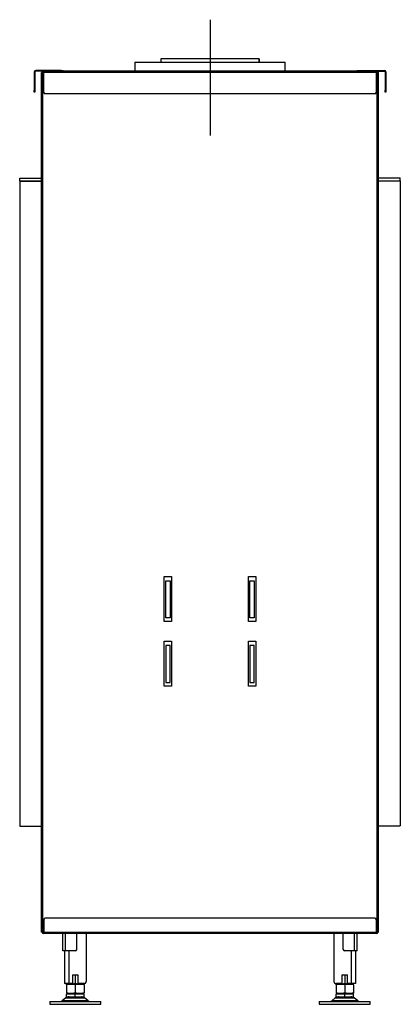
# Model space of a CAD drawing. Units: millimetres. Extents: x 181 to 2367, y 167 to 2768.
# Drawn here: x 1445 to 1969, y 1412 to 2768 of the extents above; entities that cross this region are included whole.
import ezdxf

# ---------------------------------------------------------------- set-up
doc = ezdxf.new("R2010")
doc.units = ezdxf.units.MM
for name, color, linetype in [('Default', 7, 'Continuous'), ('G8_12-01-01_U_PR', 7, 'Continuous'), ('GAS8_01-04_LEM_K', 7, 'Continuous'), ('GAS8_01-05_MN', 7, 'Continuous'), ('GAS8_02-02-01_KO', 7, 'Continuous'), ('GAS8_550_16-01_V', 7, 'Continuous'), ('GAS8_550_16-03_S', 7, 'Continuous'), ('GAS8_550DV_01-03', 7, 'Continuous'), ('GAS8_550DV_15-01', 7, 'Continuous'), ('GAS8_550DV_15-02', 7, 'Continuous'), ('GAS8_550DV_15-04', 7, 'Continuous'), ('GAS8_550V_16-02_', 7, 'Continuous'), ('GS_06-07_DRZIAK_', 7, 'Continuous'), ('MATICA__M16', 7, 'Continuous'), ('SKRUTKA_M16_X_60', 7, 'Continuous'), ('ZN_SP_PODLOZKA', 7, 'Continuous')]:
    doc.layers.add(name, color=color, linetype=linetype)

msp = doc.modelspace()

# ---------------------------------------------------------------- linework, layer by layer
at = {"layer": 'Default', "color": 7, "linetype": 'Continuous'}
msp.add_line((1707.2, 2768.4), (1707.2, 2608.7), dxfattribs=at)
at = {"layer": 'G8_12-01-01_U_PR', "color": 7, "linetype": 'Continuous'}
for p, q in [((1536.7, 1509.5), (1536.7, 1443.5)), ((1877.7, 1509.5), (1877.7, 1443.5)), ((1506.7, 1485.5), (1506.7, 1440.5)), ((1512.7, 1485.5), (1512.7, 1440.5)), ((1901.7, 1485.5), (1901.7, 1440.5)), ((1907.7, 1485.5), (1907.7, 1440.5)), ((1518.2, 1440.5), (1518.2, 1452.5)), ((1518.2, 1452.5), (1525.2, 1452.5)), ((1525.2, 1452.5), (1525.2, 1440.5)), ((1889.2, 1452.5), (1896.2, 1452.5)), ((1889.2, 1440.5), (1889.2, 1452.5)), ((1896.2, 1452.5), (1896.2, 1440.5)), ((1512.7, 1440.5), (1506.7, 1440.5)), ((1518.2, 1440.5), (1512.7, 1440.5)), ((1533.7, 1440.5), (1525.2, 1440.5)), ((1889.2, 1440.5), (1880.7, 1440.5)), ((1901.7, 1440.5), (1896.2, 1440.5)), ((1907.7, 1440.5), (1901.7, 1440.5))]:
    msp.add_line(p, q, dxfattribs=at)
for centre, start, end in [((1533.7, 1443.5), 270, 0), ((1880.7, 1443.5), 180, 270)]:
    msp.add_arc(centre, 3, start, end, dxfattribs=at)
at = {"layer": 'GAS8_01-04_LEM_K', "color": 7, "linetype": 'Continuous'}
for p, q in [((1603.7, 2710), (1810.7, 2710)), ((1603.7, 2710), (1603.7, 2697.5)), ((1810.7, 2697.5), (1810.7, 2710))]:
    msp.add_line(p, q, dxfattribs=at)
at = {"layer": 'GAS8_01-05_MN', "color": 7, "linetype": 'Continuous'}
for p, q in [((1646.2, 1944.5), (1646.2, 1995.5)), ((1646.2, 1995.5), (1652.2, 1995.5)), ((1652.2, 1995.5), (1652.2, 1944.5)), ((1762.2, 1944.5), (1762.2, 1995.5)), ((1762.2, 1995.5), (1768.2, 1995.5)), ((1768.2, 1995.5), (1768.2, 1944.5)), ((1652.2, 1944.5), (1646.2, 1944.5)), ((1768.2, 1944.5), (1762.2, 1944.5)), ((1652.2, 1906.5), (1646.2, 1906.5)), ((1646.2, 1906.5), (1646.2, 1855.5)), ((1652.2, 1855.5), (1652.2, 1906.5)), ((1768.2, 1906.5), (1762.2, 1906.5)), ((1762.2, 1906.5), (1762.2, 1855.5)), ((1768.2, 1855.5), (1768.2, 1906.5)), ((1646.2, 1855.5), (1652.2, 1855.5)), ((1762.2, 1855.5), (1768.2, 1855.5))]:
    msp.add_line(p, q, dxfattribs=at)
at = {"layer": 'GAS8_02-02-01_KO', "color": 7, "linetype": 'Continuous'}
for p, q in [((1774.7, 2714.5), (1639.7, 2714.5)), ((1639.7, 2714.5), (1639.7, 2710)), ((1774.7, 2714.5), (1774.7, 2714.5)), ((1774.7, 2714.5), (1774.7, 2710)), ((1774.7, 2710), (1774.7, 2714.5))]:
    msp.add_line(p, q, dxfattribs=at)
at = {"layer": 'GAS8_550_16-01_V', "color": 7, "linetype": 'Continuous'}
for p, q in [((1445.2, 2550), (1475.2, 2550)), ((1445.2, 2546), (1445.2, 2550)), ((1939.2, 2550.5), (1969.2, 2550.5)), ((1969.2, 2546.5), (1969.2, 2550.5)), ((1445.2, 2546), (1475.2, 2546)), ((1939.2, 2546.5), (1969.2, 2546.5))]:
    msp.add_line(p, q, dxfattribs=at)
at = {"layer": 'GAS8_550_16-03_S', "color": 7, "linetype": 'Continuous'}
for p, q in [((1445.2, 1657.3), (1445.8, 1657.3)), ((1445.8, 1657.3), (1446.5, 1657.3)), ((1446.5, 1657.3), (1474.9, 1657.3)), ((1474.9, 1657.3), (1475.2, 1657.3)), ((1939.2, 1657.8), (1939.5, 1657.8)), ((1939.5, 1657.8), (1940.9, 1657.8)), ((1940.9, 1657.8), (1968.6, 1657.8)), ((1968.6, 1657.8), (1969.2, 1657.8))]:
    msp.add_line(p, q, dxfattribs=at)
at = {"layer": 'GAS8_550DV_01-03', "color": 7, "linetype": 'Continuous'}
for p, q in [((1504.7, 1485.5), (1504.7, 1509.5)), ((1508.2, 1485.5), (1508.2, 1509.5)), ((1523.7, 1487.5), (1523.7, 1509.5)), ((1890.7, 1487.5), (1890.7, 1509.5)), ((1906.2, 1485.5), (1906.2, 1509.5)), ((1909.7, 1485.5), (1909.7, 1509.5)), ((1508.2, 1485.5), (1504.7, 1485.5)), ((1521.7, 1485.5), (1508.2, 1485.5)), ((1906.2, 1485.5), (1892.7, 1485.5)), ((1909.7, 1485.5), (1906.2, 1485.5))]:
    msp.add_line(p, q, dxfattribs=at)
for centre, start, end in [((1521.7, 1487.5), 270, 0), ((1892.7, 1487.5), 180, 270)]:
    msp.add_arc(centre, 2, start, end, dxfattribs=at)
at = {"layer": 'GAS8_550DV_15-01', "color": 7, "linetype": 'Continuous'}
for p, q in [((1478.2, 1528.5), (1478.2, 1511.5)), ((1934.2, 1530.5), (1480.2, 1530.5)), ((1936.2, 1511.5), (1936.2, 1528.5)), ((1478.2, 1509.5), (1478.2, 1511.5)), ((1478.2, 1511.5), (1936.2, 1511.5)), ((1936.2, 1509.5), (1478.2, 1509.5)), ((1936.2, 1511.5), (1936.2, 1509.5))]:
    msp.add_line(p, q, dxfattribs=at)
for centre, radius, start, end in [((1480.2, 1528.5), 2, 90, 180), ((1934.2, 1528.5), 2, 0, 90), ((1478.2, 1511.5), 2, 180, 270), ((1478.2, 1511.5), 1, 180, 270), ((1936.2, 1511.5), 1, 270, 0), ((1936.2, 1511.5), 2, 270, 0)]:
    msp.add_arc(centre, radius, start, end, dxfattribs=at)
at = {"layer": 'GAS8_550DV_15-02', "color": 7, "linetype": 'Continuous'}
for p, q in [((1477.2, 2695.5), (1475.2, 2695.5)), ((1475.2, 1511.5), (1475.2, 2695.5)), ((1477.2, 1511.5), (1477.2, 2695.5)), ((1478.2, 2695.5), (1477.2, 2695.5)), ((1937.2, 2695.5), (1936.2, 2695.5)), ((1939.2, 2695.5), (1937.2, 2695.5)), ((1937.2, 1511.5), (1937.2, 2695.5)), ((1939.2, 1511.5), (1939.2, 2695.5)), ((1644.2, 1939.5), (1644.2, 2001.5)), ((1644.2, 2001.5), (1654.2, 2001.5)), ((1654.2, 2001.5), (1654.2, 1939.5)), ((1760.2, 1939.5), (1760.2, 2001.5)), ((1760.2, 2001.5), (1770.2, 2001.5)), ((1770.2, 2001.5), (1770.2, 1939.5)), ((1654.2, 1939.5), (1644.2, 1939.5)), ((1770.2, 1939.5), (1760.2, 1939.5)), ((1644.2, 1850.5), (1644.2, 1912.5)), ((1644.2, 1912.5), (1654.2, 1912.5)), ((1654.2, 1912.5), (1654.2, 1850.5)), ((1760.2, 1850.5), (1760.2, 1912.5)), ((1760.2, 1912.5), (1770.2, 1912.5)), ((1770.2, 1912.5), (1770.2, 1850.5)), ((1654.2, 1850.5), (1644.2, 1850.5)), ((1770.2, 1850.5), (1760.2, 1850.5)), ((1477.2, 1511.5), (1475.2, 1511.5)), ((1478.2, 1511.5), (1477.2, 1511.5)), ((1937.2, 1511.5), (1936.2, 1511.5)), ((1939.2, 1511.5), (1937.2, 1511.5))]:
    msp.add_line(p, q, dxfattribs=at)
at = {"layer": 'GAS8_550DV_15-04', "color": 7, "linetype": 'Continuous'}
for p, q in [((1478.2, 2695.5), (1478.2, 2697.5)), ((1936.2, 2697.5), (1478.2, 2697.5)), ((1936.2, 2695.5), (1478.2, 2695.5)), ((1478.2, 2668.5), (1478.2, 2695.5)), ((1936.2, 2695.5), (1936.2, 2697.5)), ((1936.2, 2668.5), (1936.2, 2695.5)), ((1934.2, 2666.5), (1480.2, 2666.5))]:
    msp.add_line(p, q, dxfattribs=at)
for centre, radius, start, end in [((1478.2, 2695.5), 2, 90, 180), ((1478.2, 2695.5), 1, 90, 180), ((1936.2, 2695.5), 2, 0, 90), ((1936.2, 2695.5), 1, 0, 90), ((1480.2, 2668.5), 2, 180, 270), ((1934.2, 2668.5), 2, 270, 0)]:
    msp.add_arc(centre, radius, start, end, dxfattribs=at)
at = {"layer": 'GAS8_550V_16-02_', "color": 7, "linetype": 'Continuous'}
for p, q in [((1445.2, 2546), (1445.2, 1657.3)), ((1475.2, 2546), (1445.2, 2546)), ((1939.2, 2546.5), (1969.2, 2546.5)), ((1969.2, 2546.5), (1969.2, 1657.8)), ((1445.8, 1657.3), (1445.2, 1657.3)), ((1969.2, 1657.8), (1968.6, 1657.8))]:
    msp.add_line(p, q, dxfattribs=at)
at = {"layer": 'GS_06-07_DRZIAK_', "color": 7, "linetype": 'Continuous'}
for p, q in [((1465.2, 2696.5), (1465.2, 2671.5)), ((1466.2, 2696.5), (1466.2, 2671.5)), ((1502.2, 2698.5), (1467.2, 2698.5)), ((1478.2, 2697.5), (1467.2, 2697.5)), ((1502.2, 2698.5), (1505.2, 2698.5)), ((1502.2, 2697.5), (1502.2, 2698.5)), ((1505.2, 2698.5), (1505.2, 2697.5)), ((1909.2, 2697.5), (1909.2, 2698.5)), ((1909.2, 2698.5), (1912.2, 2698.5)), ((1912.2, 2698.5), (1947.2, 2698.5)), ((1912.2, 2698.5), (1912.2, 2697.5)), ((1936.2, 2697.5), (1947.2, 2697.5)), ((1948.2, 2696.5), (1948.2, 2671.5)), ((1949.2, 2696.5), (1949.2, 2671.5)), ((1465.2, 2668.5), (1465.2, 2671.5)), ((1465.2, 2671.5), (1466.2, 2671.5)), ((1466.2, 2668.5), (1465.2, 2668.5)), ((1466.2, 2671.5), (1466.2, 2668.5)), ((1948.2, 2671.5), (1949.2, 2671.5)), ((1948.2, 2668.5), (1948.2, 2671.5)), ((1949.2, 2668.5), (1948.2, 2668.5)), ((1949.2, 2671.5), (1949.2, 2668.5))]:
    msp.add_line(p, q, dxfattribs=at)
for centre, radius, start, end in [((1467.2, 2696.5), 2, 90, 180), ((1467.2, 2696.5), 1, 90, 180), ((1947.2, 2696.5), 2, 0, 90), ((1947.2, 2696.5), 1, 0, 90)]:
    msp.add_arc(centre, radius, start, end, dxfattribs=at)
at = {"layer": 'MATICA__M16', "color": 7, "linetype": 'Continuous'}
for p, q in [((1521.7, 1451.7), (1521.7, 1441.4)), ((1892.7, 1451.7), (1892.7, 1441.4)), ((1509.7, 1440.3), (1510.2, 1440)), ((1510.2, 1440), (1509.7, 1439.7)), ((1509.7, 1438.7), (1509.7, 1439.7)), ((1509.7, 1438.7), (1509.7, 1428.4)), ((1510.2, 1440), (1533.2, 1440)), ((1510.2, 1440), (1533.2, 1440)), ((1521.7, 1438.7), (1521.7, 1428.4)), ((1533.2, 1440), (1533.7, 1440.3)), ((1533.7, 1439.7), (1533.2, 1440)), ((1533.7, 1440.5), (1533.7, 1440.3)), ((1533.7, 1438.7), (1533.7, 1439.7)), ((1533.7, 1438.7), (1533.7, 1428.4)), ((1880.7, 1440.3), (1881.2, 1440)), ((1881.2, 1440), (1880.7, 1439.7)), ((1880.7, 1438.7), (1880.7, 1439.7)), ((1880.7, 1438.7), (1880.7, 1428.4)), ((1881.2, 1440), (1904.2, 1440)), ((1881.2, 1440), (1904.2, 1440)), ((1892.7, 1438.7), (1892.7, 1428.4)), ((1904.2, 1440), (1904.7, 1440.3)), ((1904.7, 1439.7), (1904.2, 1440)), ((1904.7, 1438.7), (1904.7, 1439.7)), ((1904.7, 1438.7), (1904.7, 1428.4)), ((1509.7, 1428.4), (1509.7, 1427.3)), ((1509.7, 1427.3), (1510.2, 1427)), ((1510.2, 1427), (1533.2, 1427)), ((1533.2, 1427), (1533.7, 1427.3)), ((1533.7, 1428.4), (1533.7, 1427.3)), ((1880.7, 1428.4), (1880.7, 1427.3)), ((1880.7, 1427.3), (1881.2, 1427)), ((1881.2, 1427), (1904.2, 1427)), ((1904.2, 1427), (1904.7, 1427.3)), ((1904.7, 1428.4), (1904.7, 1427.3))]:
    msp.add_line(p, q, dxfattribs=at)
for centre, start, end in [((1515.7, 1435.3), 69.9158, 81.7525), ((1527.7, 1435.3), 98.8294, 110.0842), ((1886.7, 1435.3), 69.9158, 81.7525), ((1898.7, 1435.3), 98.3132, 110.0842), ((1515.7, 1422.3), 69.9158, 110.0842), ((1515.7, 1457.8), 277.4493, 290.0842), ((1527.7, 1457.8), 249.9158, 262.6581), ((1527.7, 1422.3), 69.9158, 110.0842), ((1886.7, 1422.3), 69.9158, 110.0842), ((1886.7, 1457.8), 277.4493, 290.0842), ((1898.7, 1457.8), 249.9158, 262.6581), ((1898.7, 1422.3), 69.9158, 110.0842), ((1898.7, 1457.8), 277.4493, 279.109), ((1515.7, 1444.8), 249.9158, 290.0842), ((1527.7, 1444.8), 249.9158, 290.0842), ((1886.7, 1444.8), 249.9158, 290.0842), ((1898.7, 1444.8), 249.9158, 290.0842)]:
    msp.add_arc(centre, 17.5, start, end, dxfattribs=at)
at = {"layer": 'SKRUTKA_M16_X_60', "color": 7, "linetype": 'Continuous'}
for p, q in [((1521.7, 1426), (1509.7, 1426)), ((1509.7, 1422.5), (1509.7, 1426)), ((1513.7, 1427), (1513.7, 1426)), ((1514.9, 1427), (1514.9, 1426)), ((1533.7, 1426), (1521.7, 1426)), ((1521.7, 1422.5), (1521.7, 1426)), ((1528.4, 1427), (1528.4, 1426)), ((1529.7, 1426), (1529.7, 1427)), ((1533.7, 1422.5), (1533.7, 1426)), ((1892.7, 1426), (1880.7, 1426)), ((1880.7, 1422.5), (1880.7, 1426)), ((1884.7, 1427), (1884.7, 1426)), ((1885.9, 1427), (1885.9, 1426)), ((1904.7, 1426), (1892.7, 1426)), ((1892.7, 1422.5), (1892.7, 1426)), ((1899.4, 1427), (1899.4, 1426)), ((1900.7, 1426), (1900.7, 1427)), ((1904.7, 1422.5), (1904.7, 1426)), ((1509.7, 1422.5), (1521.7, 1422.5)), ((1521.7, 1422.5), (1533.7, 1422.5)), ((1880.7, 1422.5), (1892.7, 1422.5)), ((1892.7, 1422.5), (1904.7, 1422.5))]:
    msp.add_line(p, q, dxfattribs=at)
at = {"layer": 'ZN_SP_PODLOZKA', "color": 7, "linetype": 'Continuous'}
for p, q in [((1486.7, 1416), (1556.7, 1416)), ((1486.7, 1416), (1486.7, 1412)), ((1486.7, 1412), (1556.7, 1412)), ((1508.7, 1420.9), (1503.8, 1416.7)), ((1539.6, 1416.7), (1503.8, 1416.7)), ((1508.7, 1420.9), (1534.6, 1420.9)), ((1539.6, 1416.7), (1534.6, 1420.9)), ((1556.7, 1412), (1556.7, 1416)), ((1857.7, 1416), (1927.7, 1416)), ((1857.7, 1416), (1857.7, 1412)), ((1857.7, 1412), (1927.7, 1412)), ((1879.7, 1420.9), (1874.8, 1416.7)), ((1910.6, 1416.7), (1874.8, 1416.7)), ((1879.7, 1420.9), (1905.6, 1420.9)), ((1910.6, 1416.7), (1905.6, 1420.9)), ((1927.7, 1412), (1927.7, 1416))]:
    msp.add_line(p, q, dxfattribs=at)
for centre, radius, start, end in [((1501.8, 1419), 3, 270, 310), ((1513.2, 1415.5), 7, 90, 130), ((1530.1, 1415.5), 7, 50, 90), ((1541.5, 1419), 3, 230, 270), ((1872.8, 1419), 3, 270, 310), ((1884.2, 1415.5), 7, 90, 130), ((1901.1, 1415.5), 7, 50, 90), ((1912.5, 1419), 3, 230, 270)]:
    msp.add_arc(centre, radius, start, end, dxfattribs=at)

doc.saveas('drawing.dxf')
